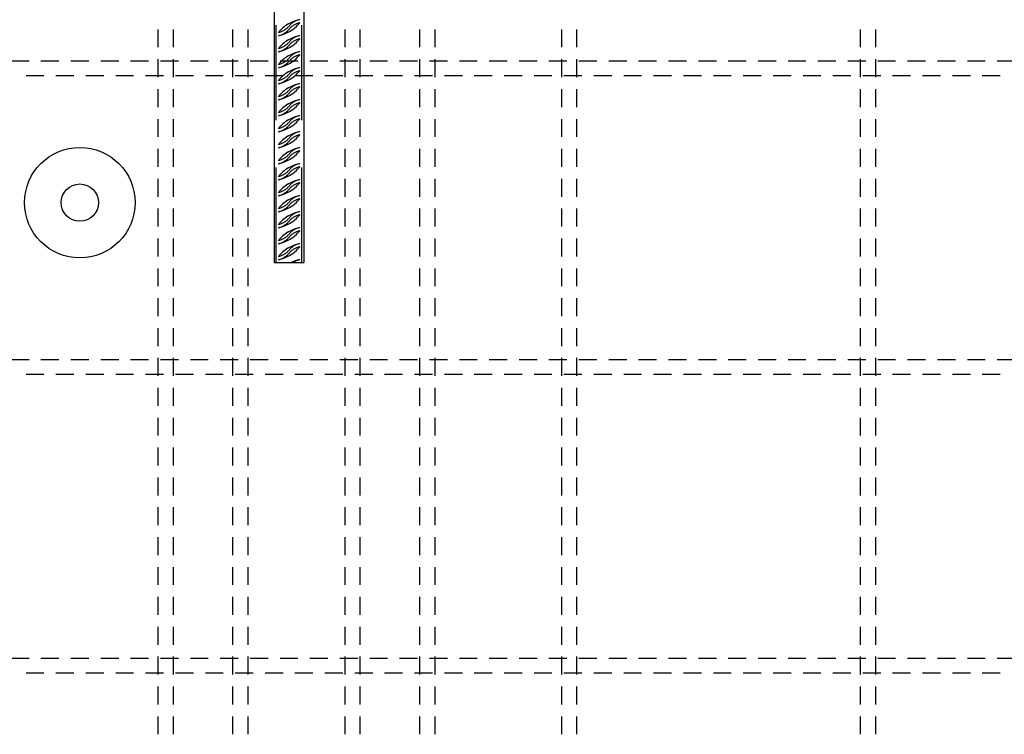
# Model space of a CAD drawing. Units: millimetres. Extents: x 184043 to 210293, y -74795 to -58118.
# Drawn here: x 197903 to 198562, y -63573 to -63095 of the extents above; entities that cross this region are included whole.
import ezdxf

# ---------------------------------------------------------------- set-up
doc = ezdxf.new("R2010")
doc.units = ezdxf.units.MM
doc.header["$LTSCALE"] = 20
doc.linetypes.add('HIDDEN2', pattern=[4.7625, 3.175, -1.5875])
for name, color, linetype in [('K-OCEL', 122, 'Continuous'), ('K-OCEL_NEVID', 31, 'HIDDEN2'), ('P_xxxPŘÍČNÉ-HORNÍ', 31, 'Continuous')]:
    doc.layers.add(name, color=color, linetype=linetype)

msp = doc.modelspace()

# ---------------------------------------------------------------- linework, layer by layer
at = {"layer": 'K-OCEL', "color": 7}
for p, q in [((198072.85, -62720.02), (198072.85, -63257.02)), ((198092.85, -62720.02), (198092.85, -63257.02)), ((198072.85, -63257.02), (198092.85, -63257.02))]:
    msp.add_line(p, q, dxfattribs=at)
at = {"layer": 'K-OCEL', "color": 7, "ltscale": 0.5}
for radius in [37, 12.5]:
    msp.add_circle((197942.85, -63217.02, 0), radius, dxfattribs=at)
at = {"layer": 'K-OCEL_NEVID', "color": 7}
for p, q in [((198074.28, -63257.02), (198074.28, -62720.02)), ((198091.42, -63257.02), (198091.42, -62720.02))]:
    msp.add_line(p, q, dxfattribs=at)
for centre, radius, start, end in [((198094.98, -63119.01, 0), 25, 101.50081, 140.42671), ((198070.72, -63080.72, 0), 25, 281.50081, 320.42671), ((198092.48, -63106.76, 0), 12.5, 101.50081, 140.42671), ((198092.48, -63108.9, 0), 12.5, 101.50081, 140.42671), ((198073.21, -63090.83, 0), 12.5, 281.50081, 320.42671), ((198073.21, -63092.97, 0), 12.5, 281.50081, 320.42671), ((198094.98, -63129.72, 0), 25, 101.50081, 140.42671), ((198070.72, -63091.44, 0), 25, 281.50081, 320.42671), ((198073.21, -63101.54, 0), 12.5, 281.50081, 320.42671), ((198092.48, -63117.47, 0), 12.5, 101.50081, 140.42671), ((198092.48, -63119.61, 0), 12.5, 101.50081, 140.42671), ((198073.21, -63103.69, 0), 12.5, 281.50081, 320.42671), ((198094.98, -63140.43, 0), 25, 101.50081, 140.42671), ((198092.48, -63128.18, 0), 12.5, 101.50081, 140.42671), ((198070.72, -63102.15, 0), 25, 281.50081, 320.42671), ((198073.21, -63112.26, 0), 12.5, 281.50081, 320.42671), ((198073.21, -63114.4, 0), 12.5, 281.50081, 320.42671), ((198092.48, -63130.33, 0), 12.5, 101.50081, 140.42671), ((198094.98, -63151.15, 0), 25, 101.50081, 140.42671), ((198070.72, -63112.87, 0), 25, 281.50081, 320.42671), ((198092.48, -63138.9, 0), 12.5, 101.50081, 140.42671), ((198092.48, -63141.04, 0), 12.5, 101.50081, 140.42671), ((198073.21, -63122.97, 0), 12.5, 281.50081, 320.42671), ((198073.21, -63125.12, 0), 12.5, 281.50081, 320.42671), ((198094.98, -63161.86, 0), 25, 101.50081, 140.42671), ((198070.72, -63123.58, 0), 25, 281.50081, 320.42671), ((198073.21, -63133.69, 0), 12.5, 281.50081, 320.42671), ((198092.48, -63149.61, 0), 12.5, 101.50081, 140.42671), ((198092.48, -63151.76, 0), 12.5, 101.50081, 140.42671), ((198073.21, -63135.83, 0), 12.5, 281.50081, 320.42671), ((198094.98, -63172.58, 0), 25, 101.50081, 140.42671), ((198092.48, -63160.33, 0), 12.5, 101.50081, 140.42671), ((198070.72, -63134.29, 0), 25, 281.50081, 320.42671), ((198073.21, -63144.4, 0), 12.5, 281.50081, 320.42671), ((198073.21, -63146.54, 0), 12.5, 281.50081, 320.42671), ((198092.48, -63162.47, 0), 12.5, 101.50081, 140.42671), ((198094.98, -63183.29, 0), 25, 101.50081, 140.42671), ((198070.72, -63145.01, 0), 25, 281.50081, 320.42671), ((198092.48, -63171.04, 0), 12.5, 101.50081, 140.42671), ((198092.48, -63173.18, 0), 12.5, 101.50081, 140.42671), ((198073.21, -63155.12, 0), 12.5, 281.50081, 320.42671), ((198073.21, -63157.26, 0), 12.5, 281.50081, 320.42671), ((198094.98, -63194.01, 0), 25, 101.50081, 140.42671), ((198070.72, -63155.72, 0), 25, 281.50081, 320.42671), ((198073.21, -63165.83, 0), 12.5, 281.50081, 320.42671), ((198073.21, -63167.97, 0), 12.5, 281.50081, 320.42671), ((198092.48, -63181.76, 0), 12.5, 101.50081, 140.42671), ((198092.48, -63183.9, 0), 12.5, 101.50081, 140.42671), ((198094.98, -63204.72, 0), 25, 101.50081, 140.42671), ((198070.72, -63166.44, 0), 25, 281.50081, 320.42671), ((198092.48, -63192.47, 0), 12.5, 101.50081, 140.42671), ((198092.48, -63194.61, 0), 12.5, 101.50081, 140.42671), ((198073.21, -63176.54, 0), 12.5, 281.50081, 320.42671), ((198073.21, -63178.69, 0), 12.5, 281.50081, 320.42671), ((198094.98, -63215.43, 0), 25, 101.50081, 140.42671), ((198070.72, -63177.15, 0), 25, 281.50081, 320.42671), ((198073.21, -63187.26, 0), 12.5, 281.50081, 320.42671), ((198092.48, -63203.18, 0), 12.5, 101.50081, 140.42671), ((198092.48, -63205.33, 0), 12.5, 101.50081, 140.42671), ((198073.21, -63189.4, 0), 12.5, 281.50081, 320.42671), ((198094.98, -63226.15, 0), 25, 101.50081, 140.42671), ((198092.48, -63213.9, 0), 12.5, 101.50081, 140.42671), ((198070.72, -63187.87, 0), 25, 281.50081, 320.42671), ((198073.21, -63197.97, 0), 12.5, 281.50081, 320.42671), ((198073.21, -63200.12, 0), 12.5, 281.50081, 320.42671), ((198092.48, -63216.04, 0), 12.5, 101.50081, 140.42671), ((198094.98, -63236.86, 0), 25, 101.50081, 140.42671), ((198070.72, -63198.58, 0), 25, 281.50081, 320.42671), ((198092.48, -63224.61, 0), 12.5, 101.50081, 140.42671), ((198092.48, -63226.76, 0), 12.5, 101.50081, 140.42671), ((198073.21, -63208.69, 0), 12.5, 281.50081, 320.42671), ((198073.21, -63210.83, 0), 12.5, 281.50081, 320.42671), ((198094.98, -63247.58, 0), 25, 101.50081, 140.42671), ((198070.72, -63209.29, 0), 25, 281.50081, 320.42671), ((198073.21, -63219.4, 0), 12.5, 281.50081, 320.42671), ((198092.48, -63235.33, 0), 12.5, 101.50081, 140.42671), ((198092.48, -63237.47, 0), 12.5, 101.50081, 140.42671), ((198073.21, -63221.54, 0), 12.5, 281.50081, 320.42671), ((198094.98, -63258.29, 0), 25, 101.50081, 140.42671), ((198092.48, -63246.04, 0), 12.5, 101.50081, 140.42671), ((198070.72, -63220.01, 0), 25, 281.50081, 320.42671), ((198073.21, -63230.12, 0), 12.5, 281.50081, 320.42671), ((198073.21, -63232.26, 0), 12.5, 281.50081, 320.42671), ((198092.48, -63248.18, 0), 12.5, 101.50081, 140.42671), ((198094.98, -63269.01, 0), 25, 101.50081, 140.42671), ((198070.72, -63230.72, 0), 25, 281.50081, 320.42671), ((198092.48, -63256.76, 0), 12.5, 101.50081, 140.42671), ((198092.48, -63258.9, 0), 12.5, 101.50081, 140.42671), ((198073.21, -63240.83, 0), 12.5, 281.50081, 320.42671), ((198073.21, -63242.97, 0), 12.5, 281.50081, 320.42671), ((198094.98, -63279.72, 0), 25, 101.50081, 114.76963), ((198092.48, -63267.47, 0), 12.5, 101.50081, 123.2718)]:
    msp.add_arc(centre, radius, start, end, dxfattribs=at)
at = {"layer": 'P_xxxPŘÍČNÉ-HORNÍ'}
for points in [[(197995.35, -63113.02), (197995.35, -63101.02)], [(198005.35, -63101.02), (198005.35, -63113.02)], [(198045.35, -63113.02), (198045.35, -63101.02)], [(198055.35, -63101.02), (198055.35, -63113.02)], [(198120.35, -63113.02), (198120.35, -63101.02)], [(198130.35, -63101.02), (198130.35, -63113.02)], [(198170.35, -63113.02), (198170.35, -63101.02)], [(198180.35, -63101.02), (198180.35, -63113.02)], [(198265.35, -63113.02), (198265.35, -63101.02)], [(198275.35, -63101.02), (198275.35, -63113.02)], [(198465.35, -63113.02), (198465.35, -63101.02)], [(198475.35, -63101.02), (198475.35, -63113.02)], [(197896.85, -63122.02), (197908.85, -63122.02)], [(197916.85, -63122.02), (197928.85, -63122.02)], [(197936.85, -63122.02), (197948.85, -63122.02)], [(197956.85, -63122.02), (197968.85, -63122.02)], [(197976.85, -63122.02), (197988.85, -63122.02)], [(197995.35, -63133.02), (197995.35, -63121.02)], [(197996.85, -63122.02), (198008.85, -63122.02)], [(198005.35, -63121.02), (198005.35, -63133.02)], [(198016.85, -63122.02), (198028.85, -63122.02)], [(198036.85, -63122.02), (198048.85, -63122.02)], [(198045.35, -63133.02), (198045.35, -63121.02)], [(198055.35, -63121.02), (198055.35, -63133.02)], [(198056.85, -63122.02), (198068.85, -63122.02)], [(198076.85, -63122.02), (198088.85, -63122.02)], [(198096.85, -63122.02), (198108.85, -63122.02)], [(198116.85, -63122.02), (198128.85, -63122.02)], [(198120.35, -63133.02), (198120.35, -63121.02)], [(198130.35, -63121.02), (198130.35, -63133.02)], [(198136.85, -63122.02), (198148.85, -63122.02)], [(198156.85, -63122.02), (198168.85, -63122.02)], [(198170.35, -63133.02), (198170.35, -63121.02)], [(198176.85, -63122.02), (198188.85, -63122.02)], [(198180.35, -63121.02), (198180.35, -63133.02)], [(198196.85, -63122.02), (198208.85, -63122.02)], [(198216.85, -63122.02), (198228.85, -63122.02)], [(198236.85, -63122.02), (198248.85, -63122.02)], [(198256.85, -63122.02), (198268.85, -63122.02)], [(198265.35, -63133.02), (198265.35, -63121.02)], [(198275.35, -63121.02), (198275.35, -63133.02)], [(198276.85, -63122.02), (198288.85, -63122.02)], [(198296.85, -63122.02), (198308.85, -63122.02)], [(198316.85, -63122.02), (198328.85, -63122.02)], [(198336.85, -63122.02), (198348.85, -63122.02)], [(198356.85, -63122.02), (198368.85, -63122.02)], [(198376.85, -63122.02), (198388.85, -63122.02)], [(198396.85, -63122.02), (198408.85, -63122.02)], [(198416.85, -63122.02), (198428.85, -63122.02)], [(198436.85, -63122.02), (198448.85, -63122.02)], [(198456.85, -63122.02), (198468.85, -63122.02)], [(198465.35, -63133.02), (198465.35, -63121.02)], [(198475.35, -63121.02), (198475.35, -63133.02)], [(198476.85, -63122.02), (198488.85, -63122.02)], [(198496.85, -63122.02), (198508.85, -63122.02)], [(198516.85, -63122.02), (198528.85, -63122.02)], [(198536.85, -63122.02), (198548.85, -63122.02)], [(198556.85, -63122.02), (198568.85, -63122.02)], [(197918.85, -63132.02), (197906.85, -63132.02)], [(197938.85, -63132.02), (197926.85, -63132.02)], [(197958.85, -63132.02), (197946.85, -63132.02)], [(197978.85, -63132.02), (197966.85, -63132.02)], [(197998.85, -63132.02), (197986.85, -63132.02)], [(198018.85, -63132.02), (198006.85, -63132.02)], [(198038.85, -63132.02), (198026.85, -63132.02)], [(198058.85, -63132.02), (198046.85, -63132.02)], [(198078.85, -63132.02), (198066.85, -63132.02)], [(198098.85, -63132.02), (198086.85, -63132.02)], [(198118.85, -63132.02), (198106.85, -63132.02)], [(198138.85, -63132.02), (198126.85, -63132.02)], [(198158.85, -63132.02), (198146.85, -63132.02)], [(198178.85, -63132.02), (198166.85, -63132.02)], [(198198.85, -63132.02), (198186.85, -63132.02)], [(198218.85, -63132.02), (198206.85, -63132.02)], [(198238.85, -63132.02), (198226.85, -63132.02)], [(198258.85, -63132.02), (198246.85, -63132.02)], [(198278.85, -63132.02), (198266.85, -63132.02)], [(198298.85, -63132.02), (198286.85, -63132.02)], [(198318.85, -63132.02), (198306.85, -63132.02)], [(198338.85, -63132.02), (198326.85, -63132.02)], [(198358.85, -63132.02), (198346.85, -63132.02)], [(198378.85, -63132.02), (198366.85, -63132.02)], [(198398.85, -63132.02), (198386.85, -63132.02)], [(198418.85, -63132.02), (198406.85, -63132.02)], [(198438.85, -63132.02), (198426.85, -63132.02)], [(198458.85, -63132.02), (198446.85, -63132.02)], [(198478.85, -63132.02), (198466.85, -63132.02)], [(198498.85, -63132.02), (198486.85, -63132.02)], [(198518.85, -63132.02), (198506.85, -63132.02)], [(198538.85, -63132.02), (198526.85, -63132.02)], [(198558.85, -63132.02), (198546.85, -63132.02)], [(197995.35, -63153.02), (197995.35, -63141.02)], [(198005.35, -63141.02), (198005.35, -63153.02)], [(198045.35, -63153.02), (198045.35, -63141.02)], [(198055.35, -63141.02), (198055.35, -63153.02)], [(198120.35, -63153.02), (198120.35, -63141.02)], [(198130.35, -63141.02), (198130.35, -63153.02)], [(198170.35, -63153.02), (198170.35, -63141.02)], [(198180.35, -63141.02), (198180.35, -63153.02)], [(198265.35, -63153.02), (198265.35, -63141.02)], [(198275.35, -63141.02), (198275.35, -63153.02)], [(198465.35, -63153.02), (198465.35, -63141.02)], [(198475.35, -63141.02), (198475.35, -63153.02)], [(197995.35, -63173.02), (197995.35, -63161.02)], [(198005.35, -63161.02), (198005.35, -63173.02)], [(198045.35, -63173.02), (198045.35, -63161.02)], [(198055.35, -63161.02), (198055.35, -63173.02)], [(198120.35, -63173.02), (198120.35, -63161.02)], [(198130.35, -63161.02), (198130.35, -63173.02)], [(198170.35, -63173.02), (198170.35, -63161.02)], [(198180.35, -63161.02), (198180.35, -63173.02)], [(198265.35, -63173.02), (198265.35, -63161.02)], [(198275.35, -63161.02), (198275.35, -63173.02)], [(198465.35, -63173.02), (198465.35, -63161.02)], [(198475.35, -63161.02), (198475.35, -63173.02)], [(197995.35, -63193.02), (197995.35, -63181.02)], [(198005.35, -63181.02), (198005.35, -63193.02)], [(198045.35, -63193.02), (198045.35, -63181.02)], [(198055.35, -63181.02), (198055.35, -63193.02)], [(198120.35, -63193.02), (198120.35, -63181.02)], [(198130.35, -63181.02), (198130.35, -63193.02)], [(198170.35, -63193.02), (198170.35, -63181.02)], [(198180.35, -63181.02), (198180.35, -63193.02)], [(198265.35, -63193.02), (198265.35, -63181.02)], [(198275.35, -63181.02), (198275.35, -63193.02)], [(198465.35, -63193.02), (198465.35, -63181.02)], [(198475.35, -63181.02), (198475.35, -63193.02)], [(197995.35, -63213.02), (197995.35, -63201.02)], [(198005.35, -63201.02), (198005.35, -63213.02)], [(198045.35, -63213.02), (198045.35, -63201.02)], [(198055.35, -63201.02), (198055.35, -63213.02)], [(198120.35, -63213.02), (198120.35, -63201.02)], [(198130.35, -63201.02), (198130.35, -63213.02)], [(198170.35, -63213.02), (198170.35, -63201.02)], [(198180.35, -63201.02), (198180.35, -63213.02)], [(198265.35, -63213.02), (198265.35, -63201.02)], [(198275.35, -63201.02), (198275.35, -63213.02)], [(198465.35, -63213.02), (198465.35, -63201.02)], [(198475.35, -63201.02), (198475.35, -63213.02)], [(197995.35, -63233.02), (197995.35, -63221.02)], [(198005.35, -63221.02), (198005.35, -63233.02)], [(198045.35, -63233.02), (198045.35, -63221.02)], [(198055.35, -63221.02), (198055.35, -63233.02)], [(198120.35, -63233.02), (198120.35, -63221.02)], [(198130.35, -63221.02), (198130.35, -63233.02)], [(198170.35, -63233.02), (198170.35, -63221.02)], [(198180.35, -63221.02), (198180.35, -63233.02)], [(198265.35, -63233.02), (198265.35, -63221.02)], [(198275.35, -63221.02), (198275.35, -63233.02)], [(198465.35, -63233.02), (198465.35, -63221.02)], [(198475.35, -63221.02), (198475.35, -63233.02)], [(197995.35, -63253.02), (197995.35, -63241.02)], [(198005.35, -63241.02), (198005.35, -63253.02)], [(198045.35, -63253.02), (198045.35, -63241.02)], [(198055.35, -63241.02), (198055.35, -63253.02)], [(198120.35, -63253.02), (198120.35, -63241.02)], [(198130.35, -63241.02), (198130.35, -63253.02)], [(198170.35, -63253.02), (198170.35, -63241.02)], [(198180.35, -63241.02), (198180.35, -63253.02)], [(198265.35, -63253.02), (198265.35, -63241.02)], [(198275.35, -63241.02), (198275.35, -63253.02)], [(198465.35, -63253.02), (198465.35, -63241.02)], [(198475.35, -63241.02), (198475.35, -63253.02)], [(197995.35, -63273.02), (197995.35, -63261.02)], [(198005.35, -63261.02), (198005.35, -63273.02)], [(198045.35, -63273.02), (198045.35, -63261.02)], [(198055.35, -63261.02), (198055.35, -63273.02)], [(198120.35, -63273.02), (198120.35, -63261.02)], [(198130.35, -63261.02), (198130.35, -63273.02)], [(198170.35, -63273.02), (198170.35, -63261.02)], [(198180.35, -63261.02), (198180.35, -63273.02)], [(198265.35, -63273.02), (198265.35, -63261.02)], [(198275.35, -63261.02), (198275.35, -63273.02)], [(198465.35, -63273.02), (198465.35, -63261.02)], [(198475.35, -63261.02), (198475.35, -63273.02)], [(197995.35, -63293.02), (197995.35, -63281.02)], [(198005.35, -63281.02), (198005.35, -63293.02)], [(198045.35, -63293.02), (198045.35, -63281.02)], [(198055.35, -63281.02), (198055.35, -63293.02)], [(198120.35, -63293.02), (198120.35, -63281.02)], [(198130.35, -63281.02), (198130.35, -63293.02)], [(198170.35, -63293.02), (198170.35, -63281.02)], [(198180.35, -63281.02), (198180.35, -63293.02)], [(198265.35, -63293.02), (198265.35, -63281.02)], [(198275.35, -63281.02), (198275.35, -63293.02)], [(198465.35, -63293.02), (198465.35, -63281.02)], [(198475.35, -63281.02), (198475.35, -63293.02)], [(197995.35, -63313.02), (197995.35, -63301.02)], [(198005.35, -63301.02), (198005.35, -63313.02)], [(198045.35, -63313.02), (198045.35, -63301.02)], [(198055.35, -63301.02), (198055.35, -63313.02)], [(198120.35, -63313.02), (198120.35, -63301.02)], [(198130.35, -63301.02), (198130.35, -63313.02)], [(198170.35, -63313.02), (198170.35, -63301.02)], [(198180.35, -63301.02), (198180.35, -63313.02)], [(198265.35, -63313.02), (198265.35, -63301.02)], [(198275.35, -63301.02), (198275.35, -63313.02)], [(198465.35, -63313.02), (198465.35, -63301.02)], [(198475.35, -63301.02), (198475.35, -63313.02)], [(197995.35, -63333.02), (197995.35, -63321.02)], [(198005.35, -63321.02), (198005.35, -63333.02)], [(198045.35, -63333.02), (198045.35, -63321.02)], [(198055.35, -63321.02), (198055.35, -63333.02)], [(198120.35, -63333.02), (198120.35, -63321.02)], [(198130.35, -63321.02), (198130.35, -63333.02)], [(198170.35, -63333.02), (198170.35, -63321.02)], [(198180.35, -63321.02), (198180.35, -63333.02)], [(198265.35, -63333.02), (198265.35, -63321.02)], [(198275.35, -63321.02), (198275.35, -63333.02)], [(198465.35, -63333.02), (198465.35, -63321.02)], [(198475.35, -63321.02), (198475.35, -63333.02)], [(197896.85, -63322.02), (197908.85, -63322.02)], [(197916.85, -63322.02), (197928.85, -63322.02)], [(197936.85, -63322.02), (197948.85, -63322.02)], [(197956.85, -63322.02), (197968.85, -63322.02)], [(197976.85, -63322.02), (197988.85, -63322.02)], [(197996.85, -63322.02), (198008.85, -63322.02)], [(198016.85, -63322.02), (198028.85, -63322.02)], [(198036.85, -63322.02), (198048.85, -63322.02)], [(198056.85, -63322.02), (198068.85, -63322.02)], [(198076.85, -63322.02), (198088.85, -63322.02)], [(198096.85, -63322.02), (198108.85, -63322.02)], [(198116.85, -63322.02), (198128.85, -63322.02)], [(198136.85, -63322.02), (198148.85, -63322.02)], [(198156.85, -63322.02), (198168.85, -63322.02)], [(198176.85, -63322.02), (198188.85, -63322.02)], [(198196.85, -63322.02), (198208.85, -63322.02)], [(198216.85, -63322.02), (198228.85, -63322.02)], [(198236.85, -63322.02), (198248.85, -63322.02)], [(198256.85, -63322.02), (198268.85, -63322.02)], [(198276.85, -63322.02), (198288.85, -63322.02)], [(198296.85, -63322.02), (198308.85, -63322.02)], [(198316.85, -63322.02), (198328.85, -63322.02)], [(198336.85, -63322.02), (198348.85, -63322.02)], [(198356.85, -63322.02), (198368.85, -63322.02)], [(198376.85, -63322.02), (198388.85, -63322.02)], [(198396.85, -63322.02), (198408.85, -63322.02)], [(198416.85, -63322.02), (198428.85, -63322.02)], [(198436.85, -63322.02), (198448.85, -63322.02)], [(198456.85, -63322.02), (198468.85, -63322.02)], [(198476.85, -63322.02), (198488.85, -63322.02)], [(198496.85, -63322.02), (198508.85, -63322.02)], [(198516.85, -63322.02), (198528.85, -63322.02)], [(198536.85, -63322.02), (198548.85, -63322.02)], [(198556.85, -63322.02), (198568.85, -63322.02)], [(197918.85, -63332.02), (197906.85, -63332.02)], [(197938.85, -63332.02), (197926.85, -63332.02)], [(197958.85, -63332.02), (197946.85, -63332.02)], [(197978.85, -63332.02), (197966.85, -63332.02)], [(197998.85, -63332.02), (197986.85, -63332.02)], [(198018.85, -63332.02), (198006.85, -63332.02)], [(198038.85, -63332.02), (198026.85, -63332.02)], [(198058.85, -63332.02), (198046.85, -63332.02)], [(198078.85, -63332.02), (198066.85, -63332.02)], [(198098.85, -63332.02), (198086.85, -63332.02)], [(198118.85, -63332.02), (198106.85, -63332.02)], [(198138.85, -63332.02), (198126.85, -63332.02)], [(198158.85, -63332.02), (198146.85, -63332.02)], [(198178.85, -63332.02), (198166.85, -63332.02)], [(198198.85, -63332.02), (198186.85, -63332.02)], [(198218.85, -63332.02), (198206.85, -63332.02)], [(198238.85, -63332.02), (198226.85, -63332.02)], [(198258.85, -63332.02), (198246.85, -63332.02)], [(198278.85, -63332.02), (198266.85, -63332.02)], [(198298.85, -63332.02), (198286.85, -63332.02)], [(198318.85, -63332.02), (198306.85, -63332.02)], [(198338.85, -63332.02), (198326.85, -63332.02)], [(198358.85, -63332.02), (198346.85, -63332.02)], [(198378.85, -63332.02), (198366.85, -63332.02)], [(198398.85, -63332.02), (198386.85, -63332.02)], [(198418.85, -63332.02), (198406.85, -63332.02)], [(198438.85, -63332.02), (198426.85, -63332.02)], [(198458.85, -63332.02), (198446.85, -63332.02)], [(198478.85, -63332.02), (198466.85, -63332.02)], [(198498.85, -63332.02), (198486.85, -63332.02)], [(198518.85, -63332.02), (198506.85, -63332.02)], [(198538.85, -63332.02), (198526.85, -63332.02)], [(198558.85, -63332.02), (198546.85, -63332.02)], [(197995.35, -63353.02), (197995.35, -63341.02)], [(198005.35, -63341.02), (198005.35, -63353.02)], [(198045.35, -63353.02), (198045.35, -63341.02)], [(198055.35, -63341.02), (198055.35, -63353.02)], [(198120.35, -63353.02), (198120.35, -63341.02)], [(198130.35, -63341.02), (198130.35, -63353.02)], [(198170.35, -63353.02), (198170.35, -63341.02)], [(198180.35, -63341.02), (198180.35, -63353.02)], [(198265.35, -63353.02), (198265.35, -63341.02)], [(198275.35, -63341.02), (198275.35, -63353.02)], [(198465.35, -63353.02), (198465.35, -63341.02)], [(198475.35, -63341.02), (198475.35, -63353.02)], [(197995.35, -63373.02), (197995.35, -63361.02)], [(198005.35, -63361.02), (198005.35, -63373.02)], [(198045.35, -63373.02), (198045.35, -63361.02)], [(198055.35, -63361.02), (198055.35, -63373.02)], [(198120.35, -63373.02), (198120.35, -63361.02)], [(198130.35, -63361.02), (198130.35, -63373.02)], [(198170.35, -63373.02), (198170.35, -63361.02)], [(198180.35, -63361.02), (198180.35, -63373.02)], [(198265.35, -63373.02), (198265.35, -63361.02)], [(198275.35, -63361.02), (198275.35, -63373.02)], [(198465.35, -63373.02), (198465.35, -63361.02)], [(198475.35, -63361.02), (198475.35, -63373.02)], [(197995.35, -63393.02), (197995.35, -63381.02)], [(198005.35, -63381.02), (198005.35, -63393.02)], [(198045.35, -63393.02), (198045.35, -63381.02)], [(198055.35, -63381.02), (198055.35, -63393.02)], [(198120.35, -63393.02), (198120.35, -63381.02)], [(198130.35, -63381.02), (198130.35, -63393.02)], [(198170.35, -63393.02), (198170.35, -63381.02)], [(198180.35, -63381.02), (198180.35, -63393.02)], [(198265.35, -63393.02), (198265.35, -63381.02)], [(198275.35, -63381.02), (198275.35, -63393.02)], [(198465.35, -63393.02), (198465.35, -63381.02)], [(198475.35, -63381.02), (198475.35, -63393.02)], [(197995.35, -63413.02), (197995.35, -63401.02)], [(198005.35, -63401.02), (198005.35, -63413.02)], [(198045.35, -63413.02), (198045.35, -63401.02)], [(198055.35, -63401.02), (198055.35, -63413.02)], [(198120.35, -63413.02), (198120.35, -63401.02)], [(198130.35, -63401.02), (198130.35, -63413.02)], [(198170.35, -63413.02), (198170.35, -63401.02)], [(198180.35, -63401.02), (198180.35, -63413.02)], [(198265.35, -63413.02), (198265.35, -63401.02)], [(198275.35, -63401.02), (198275.35, -63413.02)], [(198465.35, -63413.02), (198465.35, -63401.02)], [(198475.35, -63401.02), (198475.35, -63413.02)], [(197995.35, -63433.02), (197995.35, -63421.02)], [(198005.35, -63421.02), (198005.35, -63433.02)], [(198045.35, -63433.02), (198045.35, -63421.02)], [(198055.35, -63421.02), (198055.35, -63433.02)], [(198120.35, -63433.02), (198120.35, -63421.02)], [(198130.35, -63421.02), (198130.35, -63433.02)], [(198170.35, -63433.02), (198170.35, -63421.02)], [(198180.35, -63421.02), (198180.35, -63433.02)], [(198265.35, -63433.02), (198265.35, -63421.02)], [(198275.35, -63421.02), (198275.35, -63433.02)], [(198465.35, -63433.02), (198465.35, -63421.02)], [(198475.35, -63421.02), (198475.35, -63433.02)], [(197995.35, -63453.02), (197995.35, -63441.02)], [(198005.35, -63441.02), (198005.35, -63453.02)], [(198045.35, -63453.02), (198045.35, -63441.02)], [(198055.35, -63441.02), (198055.35, -63453.02)], [(198120.35, -63453.02), (198120.35, -63441.02)], [(198130.35, -63441.02), (198130.35, -63453.02)], [(198170.35, -63453.02), (198170.35, -63441.02)], [(198180.35, -63441.02), (198180.35, -63453.02)], [(198265.35, -63453.02), (198265.35, -63441.02)], [(198275.35, -63441.02), (198275.35, -63453.02)], [(198465.35, -63453.02), (198465.35, -63441.02)], [(198475.35, -63441.02), (198475.35, -63453.02)], [(197995.35, -63473.02), (197995.35, -63461.02)], [(198005.35, -63461.02), (198005.35, -63473.02)], [(198045.35, -63473.02), (198045.35, -63461.02)], [(198055.35, -63461.02), (198055.35, -63473.02)], [(198120.35, -63473.02), (198120.35, -63461.02)], [(198130.35, -63461.02), (198130.35, -63473.02)], [(198170.35, -63473.02), (198170.35, -63461.02)], [(198180.35, -63461.02), (198180.35, -63473.02)], [(198265.35, -63473.02), (198265.35, -63461.02)], [(198275.35, -63461.02), (198275.35, -63473.02)], [(198465.35, -63473.02), (198465.35, -63461.02)], [(198475.35, -63461.02), (198475.35, -63473.02)], [(197995.35, -63493.02), (197995.35, -63481.02)], [(198005.35, -63481.02), (198005.35, -63493.02)], [(198045.35, -63493.02), (198045.35, -63481.02)], [(198055.35, -63481.02), (198055.35, -63493.02)], [(198120.35, -63493.02), (198120.35, -63481.02)], [(198130.35, -63481.02), (198130.35, -63493.02)], [(198170.35, -63493.02), (198170.35, -63481.02)], [(198180.35, -63481.02), (198180.35, -63493.02)], [(198265.35, -63493.02), (198265.35, -63481.02)], [(198275.35, -63481.02), (198275.35, -63493.02)], [(198465.35, -63493.02), (198465.35, -63481.02)], [(198475.35, -63481.02), (198475.35, -63493.02)], [(197995.35, -63513.02), (197995.35, -63501.02)], [(198005.35, -63501.02), (198005.35, -63513.02)], [(198045.35, -63513.02), (198045.35, -63501.02)], [(198055.35, -63501.02), (198055.35, -63513.02)], [(198120.35, -63513.02), (198120.35, -63501.02)], [(198130.35, -63501.02), (198130.35, -63513.02)], [(198170.35, -63513.02), (198170.35, -63501.02)], [(198180.35, -63501.02), (198180.35, -63513.02)], [(198265.35, -63513.02), (198265.35, -63501.02)], [(198275.35, -63501.02), (198275.35, -63513.02)], [(198465.35, -63513.02), (198465.35, -63501.02)], [(198475.35, -63501.02), (198475.35, -63513.02)], [(197896.85, -63522.02), (197908.85, -63522.02)], [(197916.85, -63522.02), (197928.85, -63522.02)], [(197936.85, -63522.02), (197948.85, -63522.02)], [(197956.85, -63522.02), (197968.85, -63522.02)], [(197976.85, -63522.02), (197988.85, -63522.02)], [(197995.35, -63533.02), (197995.35, -63521.02)], [(197996.85, -63522.02), (198008.85, -63522.02)], [(198005.35, -63521.02), (198005.35, -63533.02)], [(198016.85, -63522.02), (198028.85, -63522.02)], [(198036.85, -63522.02), (198048.85, -63522.02)], [(198045.35, -63533.02), (198045.35, -63521.02)], [(198055.35, -63521.02), (198055.35, -63533.02)], [(198056.85, -63522.02), (198068.85, -63522.02)], [(198076.85, -63522.02), (198088.85, -63522.02)], [(198096.85, -63522.02), (198108.85, -63522.02)], [(198116.85, -63522.02), (198128.85, -63522.02)], [(198120.35, -63533.02), (198120.35, -63521.02)], [(198130.35, -63521.02), (198130.35, -63533.02)], [(198136.85, -63522.02), (198148.85, -63522.02)], [(198156.85, -63522.02), (198168.85, -63522.02)], [(198170.35, -63533.02), (198170.35, -63521.02)], [(198176.85, -63522.02), (198188.85, -63522.02)], [(198180.35, -63521.02), (198180.35, -63533.02)], [(198196.85, -63522.02), (198208.85, -63522.02)], [(198216.85, -63522.02), (198228.85, -63522.02)], [(198236.85, -63522.02), (198248.85, -63522.02)], [(198256.85, -63522.02), (198268.85, -63522.02)], [(198265.35, -63533.02), (198265.35, -63521.02)], [(198275.35, -63521.02), (198275.35, -63533.02)], [(198276.85, -63522.02), (198288.85, -63522.02)], [(198296.85, -63522.02), (198308.85, -63522.02)], [(198316.85, -63522.02), (198328.85, -63522.02)], [(198336.85, -63522.02), (198348.85, -63522.02)], [(198356.85, -63522.02), (198368.85, -63522.02)], [(198376.85, -63522.02), (198388.85, -63522.02)], [(198396.85, -63522.02), (198408.85, -63522.02)], [(198416.85, -63522.02), (198428.85, -63522.02)], [(198436.85, -63522.02), (198448.85, -63522.02)], [(198456.85, -63522.02), (198468.85, -63522.02)], [(198465.35, -63533.02), (198465.35, -63521.02)], [(198475.35, -63521.02), (198475.35, -63533.02)], [(198476.85, -63522.02), (198488.85, -63522.02)], [(198496.85, -63522.02), (198508.85, -63522.02)], [(198516.85, -63522.02), (198528.85, -63522.02)], [(198536.85, -63522.02), (198548.85, -63522.02)], [(198556.85, -63522.02), (198568.85, -63522.02)], [(197918.85, -63532.02), (197906.85, -63532.02)], [(197938.85, -63532.02), (197926.85, -63532.02)], [(197958.85, -63532.02), (197946.85, -63532.02)], [(197978.85, -63532.02), (197966.85, -63532.02)], [(197998.85, -63532.02), (197986.85, -63532.02)], [(198018.85, -63532.02), (198006.85, -63532.02)], [(198038.85, -63532.02), (198026.85, -63532.02)], [(198058.85, -63532.02), (198046.85, -63532.02)], [(198078.85, -63532.02), (198066.85, -63532.02)], [(198098.85, -63532.02), (198086.85, -63532.02)], [(198118.85, -63532.02), (198106.85, -63532.02)], [(198138.85, -63532.02), (198126.85, -63532.02)], [(198158.85, -63532.02), (198146.85, -63532.02)], [(198178.85, -63532.02), (198166.85, -63532.02)], [(198198.85, -63532.02), (198186.85, -63532.02)], [(198218.85, -63532.02), (198206.85, -63532.02)], [(198238.85, -63532.02), (198226.85, -63532.02)], [(198258.85, -63532.02), (198246.85, -63532.02)], [(198278.85, -63532.02), (198266.85, -63532.02)], [(198298.85, -63532.02), (198286.85, -63532.02)], [(198318.85, -63532.02), (198306.85, -63532.02)], [(198338.85, -63532.02), (198326.85, -63532.02)], [(198358.85, -63532.02), (198346.85, -63532.02)], [(198378.85, -63532.02), (198366.85, -63532.02)], [(198398.85, -63532.02), (198386.85, -63532.02)], [(198418.85, -63532.02), (198406.85, -63532.02)], [(198438.85, -63532.02), (198426.85, -63532.02)], [(198458.85, -63532.02), (198446.85, -63532.02)], [(198478.85, -63532.02), (198466.85, -63532.02)], [(198498.85, -63532.02), (198486.85, -63532.02)], [(198518.85, -63532.02), (198506.85, -63532.02)], [(198538.85, -63532.02), (198526.85, -63532.02)], [(198558.85, -63532.02), (198546.85, -63532.02)], [(197995.35, -63553.02), (197995.35, -63541.02)], [(198005.35, -63541.02), (198005.35, -63553.02)], [(198045.35, -63553.02), (198045.35, -63541.02)], [(198055.35, -63541.02), (198055.35, -63553.02)], [(198120.35, -63553.02), (198120.35, -63541.02)], [(198130.35, -63541.02), (198130.35, -63553.02)], [(198170.35, -63553.02), (198170.35, -63541.02)], [(198180.35, -63541.02), (198180.35, -63553.02)], [(198265.35, -63553.02), (198265.35, -63541.02)], [(198275.35, -63541.02), (198275.35, -63553.02)], [(198465.35, -63553.02), (198465.35, -63541.02)], [(198475.35, -63541.02), (198475.35, -63553.02)], [(197995.35, -63573.02), (197995.35, -63561.02)], [(198005.35, -63561.02), (198005.35, -63573.02)], [(198045.35, -63573.02), (198045.35, -63561.02)], [(198055.35, -63561.02), (198055.35, -63573.02)], [(198120.35, -63573.02), (198120.35, -63561.02)], [(198130.35, -63561.02), (198130.35, -63573.02)], [(198170.35, -63573.02), (198170.35, -63561.02)], [(198180.35, -63561.02), (198180.35, -63573.02)], [(198265.35, -63573.02), (198265.35, -63561.02)], [(198275.35, -63561.02), (198275.35, -63573.02)], [(198465.35, -63573.02), (198465.35, -63561.02)], [(198475.35, -63561.02), (198475.35, -63573.02)]]:
    msp.add_lwpolyline(points, dxfattribs=at)

doc.saveas('drawing.dxf')
